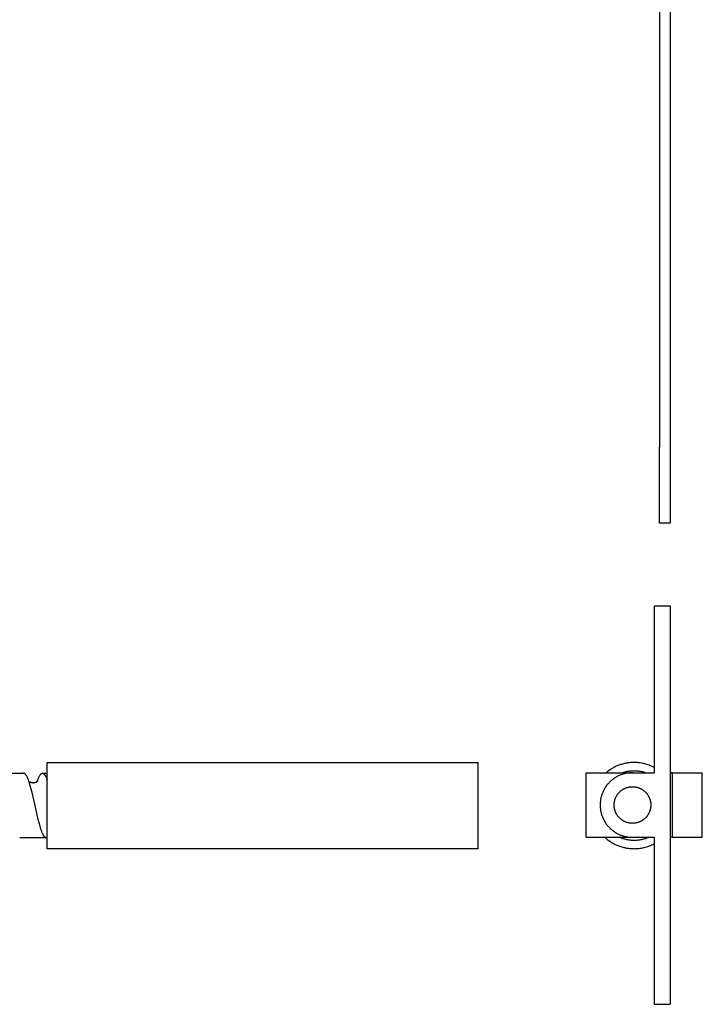
# Model space of a CAD drawing. Units: millimetres. Extents: x 1595 to 2539, y 1941 to 2360.
# Drawn here: x 1886 to 2013, y 1941 to 2124 of the extents above; entities that cross this region are included whole.
import ezdxf

# ---------------------------------------------------------------- set-up
doc = ezdxf.new("R2010")
doc.units = ezdxf.units.MM
doc.header["$LTSCALE"] = 100
doc.layers.add('GIP_Visible', color=7, linetype='Continuous')

# ---------------------------------------------------------------- blocks, each defined once
blk = doc.blocks.new('VECO-Isolink-GP-D12-240-M6+ZB_3')
at = {"layer": 'GIP_Visible'}
for points in [[(13.6, 299.6), (13.6, 103.46)], [(15.6, 277.96), (15.6, 103.46)], [(13.6, 110.25), (13.6, 110.25), (13.6, 110.25), (13.6, 110.25), (13.6, 110.24), (13.6, 110.2), (13.6, 110.02)], [(15.6, 89.32), (13.6, 89.32), (13.6, 103.46)], [(15.6, 103.46), (15.6, 89.32)]]:
    blk.add_lwpolyline(points, dxfattribs=at)

msp = doc.modelspace()

# ---------------------------------------------------------------- linework, layer by layer
at = {"layer": 'GIP_Visible'}
for points in [[(2003.94, 2014.83), (2006.94, 2014.83)], [(2003.94, 2014.83), (2003.94, 2003.44), (2003.94, 1989.31), (2003.94, 1983.83)], [(2006.94, 2014.83), (2006.94, 2003.44), (2006.94, 1989.31), (2006.94, 1966.13), (2006.94, 1952), (2006.94, 1940.83)], [(1891.34, 1985.72), (1971.34, 1985.72)], [(1891.34, 1977.72), (1891.34, 1983.38), (1891.34, 1985.16), (1891.34, 1985.59), (1891.34, 1985.69), (1891.34, 1985.72), (1891.34, 1985.72), (1891.34, 1985.72), (1891.34, 1985.72), (1891.34, 1985.72)], [(1971.34, 1977.72), (1971.34, 1983.38), (1971.34, 1985.16), (1971.34, 1985.59), (1971.34, 1985.69), (1971.34, 1985.72), (1971.34, 1985.72), (1971.34, 1985.72), (1971.34, 1985.72), (1971.34, 1985.72)], [(2003.94, 1984.81), (2003.71, 1984.93), (2003.48, 1985.03), (2003.25, 1985.13), (2003.02, 1985.22), (2002.79, 1985.31), (2002.55, 1985.38), (2002.31, 1985.45), (2002.08, 1985.51), (2001.84, 1985.56), (2001.61, 1985.6), (2001.38, 1985.64), (2001.14, 1985.67), (2000.91, 1985.69), (2000.68, 1985.71), (2000.46, 1985.72), (2000.23, 1985.72), (2000.07, 1985.72), (1999.91, 1985.72), (1999.75, 1985.71), (1999.59, 1985.7), (1999.42, 1985.68), (1999.26, 1985.66), (1999.09, 1985.64), (1998.93, 1985.62), (1998.76, 1985.59), (1998.59, 1985.55), (1998.43, 1985.52), (1998.26, 1985.48), (1998.09, 1985.43), (1997.92, 1985.38), (1997.75, 1985.33), (1997.59, 1985.27), (1997.42, 1985.21), (1997.25, 1985.15), (1997.09, 1985.08), (1996.92, 1985.01), (1996.76, 1984.93), (1996.6, 1984.85), (1996.44, 1984.77), (1996.28, 1984.68), (1996.12, 1984.59), (1995.96, 1984.49), (1995.81, 1984.39), (1995.66, 1984.29), (1995.51, 1984.18), (1995.36, 1984.07), (1995.21, 1983.95), (1995.07, 1983.83)], [(1882.01, 1983.72), (1886.96, 1983.72)], [(1889.08, 1977.72), (1888.52, 1980.15), (1888.36, 1980.8), (1888.19, 1981.41), (1888.03, 1981.96), (1887.94, 1982.22), (1887.86, 1982.45), (1887.78, 1982.67), (1887.69, 1982.87), (1887.65, 1982.97), (1887.6, 1983.07), (1887.55, 1983.16), (1887.51, 1983.25), (1887.47, 1983.31), (1887.43, 1983.36), (1887.42, 1983.39), (1887.4, 1983.42), (1887.38, 1983.44), (1887.36, 1983.46), (1887.34, 1983.49), (1887.32, 1983.52), (1887.3, 1983.54), (1887.28, 1983.56), (1887.26, 1983.58), (1887.25, 1983.59), (1887.24, 1983.6), (1887.23, 1983.61), (1887.22, 1983.62), (1887.21, 1983.63), (1887.2, 1983.63), (1887.18, 1983.64), (1887.17, 1983.65), (1887.16, 1983.66), (1887.15, 1983.66), (1887.14, 1983.67), (1887.13, 1983.68), (1887.12, 1983.68), (1887.11, 1983.69), (1887.1, 1983.69), (1887.09, 1983.7), (1887.08, 1983.7), (1887.07, 1983.7), (1887.06, 1983.71), (1887.05, 1983.71), (1887.04, 1983.71), (1887.03, 1983.72), (1887.02, 1983.72), (1887.01, 1983.72), (1887, 1983.72), (1887, 1983.72), (1886.99, 1983.72), (1886.98, 1983.72), (1886.97, 1983.72), (1886.96, 1983.72)], [(1889.49, 1982.22), (1889.53, 1982.36), (1889.62, 1982.58), (1889.7, 1982.79), (1889.74, 1982.88), (1889.78, 1982.98), (1889.82, 1983.06), (1889.87, 1983.15), (1889.91, 1983.22), (1889.95, 1983.29), (1889.97, 1983.33), (1889.99, 1983.36), (1890.01, 1983.39), (1890.03, 1983.42), (1890.05, 1983.45), (1890.07, 1983.47), (1890.09, 1983.5), (1890.11, 1983.52), (1890.13, 1983.55), (1890.16, 1983.57), (1890.18, 1983.59), (1890.19, 1983.6), (1890.2, 1983.61), (1890.21, 1983.62), (1890.22, 1983.62), (1890.23, 1983.63), (1890.24, 1983.64), (1890.25, 1983.65), (1890.26, 1983.66), (1890.27, 1983.66), (1890.28, 1983.67), (1890.29, 1983.67), (1890.3, 1983.68), (1890.31, 1983.69), (1890.32, 1983.69), (1890.33, 1983.7), (1890.34, 1983.7), (1890.35, 1983.7), (1890.36, 1983.71), (1890.37, 1983.71), (1890.38, 1983.71), (1890.38, 1983.71), (1890.39, 1983.71), (1890.39, 1983.72), (1890.4, 1983.72), (1890.41, 1983.72), (1890.41, 1983.72), (1890.42, 1983.72), (1890.43, 1983.72), (1890.43, 1983.72), (1890.44, 1983.72), (1890.44, 1983.72), (1890.45, 1983.72), (1890.46, 1983.72), (1890.46, 1983.72)], [(1890.46, 1983.72), (1891.34, 1983.72)], [(1890.46, 1983.72), (1890.47, 1983.72), (1890.48, 1983.72), (1890.49, 1983.72), (1890.5, 1983.72), (1890.5, 1983.72), (1890.51, 1983.72), (1890.52, 1983.72), (1890.53, 1983.72), (1890.54, 1983.71), (1890.55, 1983.71), (1890.56, 1983.71), (1890.57, 1983.7), (1890.58, 1983.7), (1890.59, 1983.7), (1890.6, 1983.69), (1890.61, 1983.69), (1890.62, 1983.68), (1890.63, 1983.68), (1890.64, 1983.67), (1890.65, 1983.66), (1890.66, 1983.66), (1890.67, 1983.65), (1890.68, 1983.64), (1890.69, 1983.64), (1890.71, 1983.63), (1890.72, 1983.62), (1890.73, 1983.61), (1890.74, 1983.6), (1890.75, 1983.59), (1890.76, 1983.58), (1890.78, 1983.56), (1890.8, 1983.54), (1890.82, 1983.52), (1890.84, 1983.49), (1890.86, 1983.46), (1890.88, 1983.44), (1890.9, 1983.42), (1890.92, 1983.39), (1890.93, 1983.36), (1890.97, 1983.31), (1891.01, 1983.25), (1891.05, 1983.16), (1891.1, 1983.07), (1891.15, 1982.97), (1891.19, 1982.87), (1891.27, 1982.7), (1891.34, 1982.51)], [(1991.34, 1971.83), (1991.34, 1983.83)], [(1991.34, 1983.83), (1993.74, 1983.83)], [(1993.74, 1983.83), (1999.95, 1983.83)], [(1999.94, 1983.83), (1999.81, 1983.83), (1999.67, 1983.82), (1999.54, 1983.82), (1999.4, 1983.8), (1999.26, 1983.79), (1999.13, 1983.77), (1998.99, 1983.75), (1998.85, 1983.73), (1998.71, 1983.7), (1998.57, 1983.67), (1998.43, 1983.64), (1998.29, 1983.6), (1998.15, 1983.56), (1998.01, 1983.51), (1997.87, 1983.46), (1997.73, 1983.41), (1997.59, 1983.35), (1997.46, 1983.29), (1997.32, 1983.23), (1997.19, 1983.16), (1997.05, 1983.09), (1996.92, 1983.01), (1996.79, 1982.93), (1996.66, 1982.85), (1996.53, 1982.76), (1996.4, 1982.68), (1996.28, 1982.58), (1996.16, 1982.49), (1996.04, 1982.39), (1995.92, 1982.29), (1995.81, 1982.18), (1995.7, 1982.07), (1995.59, 1981.96), (1995.48, 1981.85), (1995.38, 1981.73), (1995.28, 1981.61), (1995.19, 1981.49), (1995.09, 1981.37), (1995, 1981.24), (1994.92, 1981.11), (1994.84, 1980.98), (1994.76, 1980.85), (1994.68, 1980.72), (1994.61, 1980.58), (1994.54, 1980.45), (1994.48, 1980.31), (1994.42, 1980.18), (1994.36, 1980.04), (1994.31, 1979.9), (1994.26, 1979.76), (1994.21, 1979.62), (1994.17, 1979.48), (1994.13, 1979.34), (1994.1, 1979.2), (1994.07, 1979.06), (1994.04, 1978.92), (1994.02, 1978.78), (1994, 1978.64), (1993.98, 1978.51), (1993.97, 1978.37), (1993.95, 1978.23), (1993.95, 1978.1), (1993.94, 1977.96), (1993.94, 1977.83), (1993.94, 1977.7), (1993.95, 1977.56), (1993.95, 1977.43), (1993.97, 1977.29), (1993.98, 1977.15), (1994, 1977.01), (1994.02, 1976.88), (1994.04, 1976.74), (1994.07, 1976.6), (1994.1, 1976.46), (1994.13, 1976.32), (1994.17, 1976.18), (1994.21, 1976.04), (1994.26, 1975.9), (1994.31, 1975.76), (1994.36, 1975.62), (1994.42, 1975.48), (1994.48, 1975.34), (1994.54, 1975.21), (1994.61, 1975.07), (1994.68, 1974.94), (1994.76, 1974.81), (1994.84, 1974.68), (1994.92, 1974.55), (1995, 1974.42), (1995.09, 1974.29), (1995.19, 1974.17), (1995.28, 1974.05), (1995.38, 1973.93), (1995.48, 1973.81), (1995.59, 1973.7), (1995.7, 1973.59), (1995.81, 1973.48), (1995.92, 1973.37), (1996.04, 1973.27), (1996.16, 1973.17), (1996.28, 1973.07), (1996.4, 1972.98), (1996.53, 1972.89), (1996.66, 1972.81), (1996.79, 1972.72), (1996.92, 1972.65), (1997.05, 1972.57), (1997.19, 1972.5), (1997.32, 1972.43), (1997.46, 1972.37), (1997.59, 1972.31), (1997.73, 1972.25), (1997.87, 1972.2), (1998.01, 1972.15), (1998.15, 1972.1), (1998.29, 1972.06), (1998.43, 1972.02), (1998.57, 1971.99), (1998.71, 1971.96), (1998.85, 1971.93), (1998.99, 1971.9), (1999.13, 1971.88), (1999.26, 1971.87), (1999.4, 1971.85), (1999.54, 1971.84), (1999.67, 1971.83), (1999.81, 1971.83), (1999.94, 1971.83)], [(1998.09, 1983.83), (1998.22, 1983.88), (1998.36, 1983.92), (1998.5, 1983.96), (1998.64, 1984), (1998.77, 1984.03), (1998.91, 1984.06), (1999.05, 1984.09), (1999.18, 1984.11), (1999.32, 1984.14), (1999.46, 1984.15), (1999.59, 1984.17), (1999.73, 1984.18), (1999.86, 1984.19), (1999.99, 1984.2), (2000.13, 1984.2), (2000.26, 1984.2), (2000.39, 1984.2), (2000.52, 1984.2), (2000.65, 1984.19), (2000.79, 1984.18), (2000.92, 1984.17), (2001.06, 1984.15), (2001.19, 1984.14), (2001.33, 1984.11), (2001.46, 1984.09), (2001.6, 1984.06), (2001.74, 1984.03), (2001.88, 1984), (2002.01, 1983.96), (2002.15, 1983.92), (2002.29, 1983.88), (2002.43, 1983.83)], [(1999.94, 1983.83), (2003.94, 1983.83)], [(2007.39, 1983.83), (2006.94, 1983.83)], [(2006.95, 1983.83), (2007.4, 1983.83)], [(2007.4, 1971.83), (2007.4, 1983.83)], [(2007.4, 1983.83), (2012.9, 1983.83)], [(2012.9, 1971.83), (2012.9, 1983.83)], [(1887.94, 1982.23), (1887.96, 1982.21), (1887.99, 1982.19), (1888.02, 1982.18), (1888.05, 1982.16), (1888.08, 1982.14), (1888.12, 1982.12), (1888.15, 1982.1), (1888.19, 1982.09), (1888.23, 1982.07), (1888.27, 1982.05), (1888.31, 1982.04), (1888.35, 1982.03), (1888.38, 1982.02), (1888.4, 1982.01), (1888.42, 1982.01), (1888.44, 1982), (1888.47, 1982), (1888.49, 1981.99), (1888.52, 1981.99), (1888.54, 1981.99), (1888.58, 1981.98), (1888.62, 1981.98), (1888.65, 1981.98), (1888.69, 1981.97), (1888.73, 1981.97), (1888.77, 1981.97), (1888.81, 1981.98), (1888.84, 1981.98), (1888.87, 1981.98), (1888.9, 1981.99), (1888.93, 1981.99), (1888.96, 1981.99), (1888.98, 1982), (1889.01, 1982.01), (1889.04, 1982.01), (1889.07, 1982.02), (1889.1, 1982.03), (1889.12, 1982.04), (1889.15, 1982.05), (1889.18, 1982.06), (1889.21, 1982.07), (1889.23, 1982.08), (1889.26, 1982.09), (1889.28, 1982.1), (1889.31, 1982.11), (1889.33, 1982.12), (1889.36, 1982.14), (1889.38, 1982.15), (1889.4, 1982.16), (1889.42, 1982.17), (1889.44, 1982.19), (1889.46, 1982.2), (1889.48, 1982.21), (1889.49, 1982.23), (1889.51, 1982.24), (1889.52, 1982.25), (1889.55, 1982.27), (1889.57, 1982.29), (1889.59, 1982.31), (1889.61, 1982.33), (1889.63, 1982.35), (1889.64, 1982.36), (1889.65, 1982.37), (1889.65, 1982.38)], [(1888.71, 1979.34), (1888.72, 1979.35)], [(1891.2, 1971.72), (1891.19, 1971.72), (1891.19, 1971.72), (1891.18, 1971.72), (1891.18, 1971.72), (1891.17, 1971.72), (1891.16, 1971.73), (1891.16, 1971.73), (1891.15, 1971.73), (1891.15, 1971.73), (1891.14, 1971.73), (1891.14, 1971.73), (1891.13, 1971.73), (1891.12, 1971.73), (1891.12, 1971.73), (1891.11, 1971.74), (1891.11, 1971.74), (1891.1, 1971.74), (1891.08, 1971.75), (1891.07, 1971.75), (1891.06, 1971.76), (1891.05, 1971.76), (1891.04, 1971.77), (1891.03, 1971.77), (1891.01, 1971.78), (1891, 1971.79), (1890.99, 1971.79), (1890.98, 1971.8), (1890.97, 1971.81), (1890.96, 1971.82), (1890.95, 1971.82), (1890.94, 1971.83), (1890.93, 1971.84), (1890.92, 1971.85), (1890.91, 1971.86), (1890.89, 1971.88), (1890.87, 1971.9), (1890.85, 1971.93), (1890.83, 1971.95), (1890.81, 1971.98), (1890.79, 1972), (1890.77, 1972.03), (1890.74, 1972.06), (1890.72, 1972.09), (1890.7, 1972.13), (1890.68, 1972.16), (1890.64, 1972.23), (1890.6, 1972.31), (1890.56, 1972.39), (1890.52, 1972.48), (1890.47, 1972.57), (1890.43, 1972.67), (1890.35, 1972.88), (1890.27, 1973.11), (1890.18, 1973.35), (1890.02, 1973.89), (1889.85, 1974.49), (1889.69, 1975.14), (1889.08, 1977.72)], [(1891.34, 1969.72), (1891.34, 1969.72), (1891.34, 1969.72), (1891.34, 1969.73), (1891.34, 1969.73), (1891.34, 1969.76), (1891.34, 1969.86), (1891.34, 1970.29), (1891.34, 1972.07), (1891.34, 1977.72)], [(1971.34, 1969.72), (1971.34, 1969.72), (1971.34, 1969.72), (1971.34, 1969.73), (1971.34, 1969.73), (1971.34, 1969.76), (1971.34, 1969.86), (1971.34, 1970.29), (1971.34, 1972.07), (1971.34, 1977.72)], [(1891.2, 1971.72), (1886.23, 1971.72)], [(1891.34, 1971.76), (1891.33, 1971.75), (1891.32, 1971.75), (1891.31, 1971.74), (1891.3, 1971.74), (1891.29, 1971.74), (1891.29, 1971.74), (1891.28, 1971.73), (1891.27, 1971.73), (1891.26, 1971.73), (1891.25, 1971.73), (1891.24, 1971.73), (1891.23, 1971.73), (1891.22, 1971.72), (1891.22, 1971.72), (1891.21, 1971.72), (1891.2, 1971.72)], [(1991.34, 1971.83), (1993.74, 1971.83)], [(1993.74, 1971.83), (1999.94, 1971.83)], [(1994.82, 1971.83), (1994.97, 1971.7), (1995.12, 1971.57), (1995.27, 1971.45), (1995.43, 1971.33), (1995.58, 1971.21), (1995.74, 1971.1), (1995.91, 1970.99), (1996.07, 1970.89), (1996.24, 1970.79), (1996.4, 1970.7), (1996.57, 1970.61), (1996.75, 1970.52), (1996.92, 1970.44), (1997.09, 1970.37), (1997.27, 1970.29), (1997.44, 1970.23), (1997.62, 1970.16), (1997.79, 1970.1), (1997.97, 1970.05), (1998.15, 1970), (1998.32, 1969.95), (1998.5, 1969.91), (1998.68, 1969.88), (1998.85, 1969.84), (1999.03, 1969.81), (1999.2, 1969.79), (1999.38, 1969.77), (1999.55, 1969.75), (1999.72, 1969.74), (1999.89, 1969.73), (2000.06, 1969.73), (2000.23, 1969.72), (2000.46, 1969.73), (2000.68, 1969.74), (2000.91, 1969.75), (2001.14, 1969.78), (2001.38, 1969.81), (2001.61, 1969.84), (2001.85, 1969.89), (2002.08, 1969.94), (2002.32, 1970), (2002.55, 1970.07), (2002.79, 1970.14), (2003.02, 1970.23), (2003.26, 1970.32), (2003.49, 1970.42), (2003.72, 1970.52), (2003.95, 1970.64)], [(2002.95, 1971.83), (2002.78, 1971.76), (2002.61, 1971.69), (2002.44, 1971.62), (2002.27, 1971.57), (2002.1, 1971.51), (2001.93, 1971.46), (2001.76, 1971.42), (2001.59, 1971.38), (2001.42, 1971.35), (2001.25, 1971.32), (2001.08, 1971.3), (2000.91, 1971.28), (2000.75, 1971.26), (2000.58, 1971.25), (2000.42, 1971.25), (2000.26, 1971.24), (2000.09, 1971.25), (1999.93, 1971.25), (1999.76, 1971.26), (1999.6, 1971.28), (1999.43, 1971.3), (1999.26, 1971.32), (1999.09, 1971.35), (1998.92, 1971.38), (1998.75, 1971.42), (1998.58, 1971.46), (1998.41, 1971.51), (1998.24, 1971.57), (1998.07, 1971.62), (1997.9, 1971.69), (1997.73, 1971.76), (1997.56, 1971.83)], [(1999.94, 1971.83), (2003.94, 1971.83)], [(2003.94, 1971.83), (2003.94, 1966.13), (2003.94, 1952), (2003.94, 1940.83)], [(2007.39, 1971.83), (2006.94, 1971.83)], [(2007.4, 1971.83), (2012.9, 1971.83)], [(1971.34, 1969.72), (1891.34, 1969.72)], [(2003.94, 1940.83), (2006.94, 1940.83)]]:
    msp.add_lwpolyline(points, dxfattribs=at)
msp.add_lwpolyline([(2003.34, 1977.83), (2003.34, 1977.75), (2003.34, 1977.68), (2003.33, 1977.6), (2003.33, 1977.52), (2003.32, 1977.45), (2003.31, 1977.37), (2003.3, 1977.29), (2003.28, 1977.21), (2003.27, 1977.13), (2003.25, 1977.05), (2003.23, 1976.97), (2003.21, 1976.89), (2003.19, 1976.81), (2003.16, 1976.73), (2003.13, 1976.66), (2003.1, 1976.58), (2003.07, 1976.5), (2003.04, 1976.42), (2003, 1976.34), (2002.96, 1976.27), (2002.92, 1976.19), (2002.88, 1976.12), (2002.83, 1976.04), (2002.79, 1975.97), (2002.74, 1975.9), (2002.69, 1975.82), (2002.64, 1975.75), (2002.58, 1975.69), (2002.52, 1975.62), (2002.47, 1975.55), (2002.41, 1975.49), (2002.35, 1975.42), (2002.28, 1975.36), (2002.22, 1975.3), (2002.15, 1975.25), (2002.08, 1975.19), (2002.02, 1975.13), (2001.95, 1975.08), (2001.87, 1975.03), (2001.8, 1974.98), (2001.73, 1974.94), (2001.65, 1974.89), (2001.58, 1974.85), (2001.5, 1974.81), (2001.43, 1974.77), (2001.35, 1974.73), (2001.27, 1974.7), (2001.19, 1974.67), (2001.11, 1974.64), (2001.03, 1974.61), (2000.96, 1974.58), (2000.88, 1974.56), (2000.8, 1974.54), (2000.72, 1974.52), (2000.64, 1974.5), (2000.56, 1974.49), (2000.48, 1974.47), (2000.4, 1974.46), (2000.32, 1974.45), (2000.25, 1974.44), (2000.17, 1974.44), (2000.09, 1974.43), (2000.02, 1974.43), (1999.94, 1974.43), (1999.87, 1974.43), (1999.79, 1974.43), (1999.71, 1974.44), (1999.64, 1974.44), (1999.56, 1974.45), (1999.48, 1974.46), (1999.4, 1974.47), (1999.32, 1974.49), (1999.24, 1974.5), (1999.16, 1974.52), (1999.08, 1974.54), (1999.01, 1974.56), (1998.93, 1974.58), (1998.85, 1974.61), (1998.77, 1974.64), (1998.69, 1974.67), (1998.61, 1974.7), (1998.53, 1974.73), (1998.46, 1974.77), (1998.38, 1974.81), (1998.3, 1974.85), (1998.23, 1974.89), (1998.15, 1974.94), (1998.08, 1974.98), (1998.01, 1975.03), (1997.94, 1975.08), (1997.87, 1975.13), (1997.8, 1975.19), (1997.73, 1975.25), (1997.66, 1975.3), (1997.6, 1975.36), (1997.54, 1975.42), (1997.48, 1975.49), (1997.42, 1975.55), (1997.36, 1975.62), (1997.3, 1975.69), (1997.25, 1975.75), (1997.19, 1975.82), (1997.14, 1975.9), (1997.1, 1975.97), (1997.05, 1976.04), (1997, 1976.12), (1996.96, 1976.19), (1996.92, 1976.27), (1996.88, 1976.34), (1996.85, 1976.42), (1996.81, 1976.5), (1996.78, 1976.58), (1996.75, 1976.66), (1996.72, 1976.73), (1996.7, 1976.81), (1996.67, 1976.89), (1996.65, 1976.97), (1996.63, 1977.05), (1996.61, 1977.13), (1996.6, 1977.21), (1996.58, 1977.29), (1996.57, 1977.37), (1996.56, 1977.45), (1996.55, 1977.52), (1996.55, 1977.6), (1996.54, 1977.68), (1996.54, 1977.75), (1996.54, 1977.83), (1996.54, 1977.9), (1996.54, 1977.98), (1996.55, 1978.06), (1996.55, 1978.13), (1996.56, 1978.21), (1996.57, 1978.29), (1996.58, 1978.37), (1996.6, 1978.45), (1996.61, 1978.53), (1996.63, 1978.61), (1996.65, 1978.69), (1996.67, 1978.76), (1996.7, 1978.84), (1996.72, 1978.92), (1996.75, 1979), (1996.78, 1979.08), (1996.81, 1979.16), (1996.85, 1979.24), (1996.88, 1979.31), (1996.92, 1979.39), (1996.96, 1979.47), (1997, 1979.54), (1997.05, 1979.62), (1997.1, 1979.69), (1997.14, 1979.76), (1997.19, 1979.83), (1997.25, 1979.9), (1997.3, 1979.97), (1997.36, 1980.04), (1997.42, 1980.11), (1997.48, 1980.17), (1997.54, 1980.23), (1997.6, 1980.29), (1997.66, 1980.35), (1997.73, 1980.41), (1997.8, 1980.47), (1997.87, 1980.52), (1997.94, 1980.58), (1998.01, 1980.63), (1998.08, 1980.67), (1998.15, 1980.72), (1998.23, 1980.77), (1998.3, 1980.81), (1998.38, 1980.85), (1998.46, 1980.89), (1998.53, 1980.92), (1998.61, 1980.96), (1998.69, 1980.99), (1998.77, 1981.02), (1998.85, 1981.05), (1998.93, 1981.07), (1999.01, 1981.1), (1999.08, 1981.12), (1999.16, 1981.14), (1999.24, 1981.16), (1999.32, 1981.17), (1999.4, 1981.19), (1999.48, 1981.2), (1999.56, 1981.21), (1999.64, 1981.22), (1999.71, 1981.22), (1999.79, 1981.23), (1999.87, 1981.23), (1999.94, 1981.23), (2000.02, 1981.23), (2000.09, 1981.23), (2000.17, 1981.22), (2000.25, 1981.22), (2000.32, 1981.21), (2000.4, 1981.2), (2000.48, 1981.19), (2000.56, 1981.17), (2000.64, 1981.16), (2000.72, 1981.14), (2000.8, 1981.12), (2000.88, 1981.1), (2000.96, 1981.07), (2001.03, 1981.05), (2001.11, 1981.02), (2001.19, 1980.99), (2001.27, 1980.96), (2001.35, 1980.92), (2001.43, 1980.89), (2001.5, 1980.85), (2001.58, 1980.81), (2001.65, 1980.77), (2001.73, 1980.72), (2001.8, 1980.67), (2001.87, 1980.63), (2001.95, 1980.58), (2002.02, 1980.52), (2002.08, 1980.47), (2002.15, 1980.41), (2002.22, 1980.35), (2002.28, 1980.29), (2002.35, 1980.23), (2002.41, 1980.17), (2002.47, 1980.11), (2002.52, 1980.04), (2002.58, 1979.97), (2002.64, 1979.9), (2002.69, 1979.83), (2002.74, 1979.76), (2002.79, 1979.69), (2002.83, 1979.62), (2002.88, 1979.54), (2002.92, 1979.47), (2002.96, 1979.39), (2003, 1979.31), (2003.04, 1979.24), (2003.07, 1979.16), (2003.1, 1979.08), (2003.13, 1979), (2003.16, 1978.92), (2003.19, 1978.84), (2003.21, 1978.76), (2003.23, 1978.69), (2003.25, 1978.61), (2003.27, 1978.53), (2003.28, 1978.45), (2003.3, 1978.37), (2003.31, 1978.29), (2003.32, 1978.21), (2003.33, 1978.13), (2003.33, 1978.06), (2003.34, 1977.98), (2003.34, 1977.9)], close=True, dxfattribs=at)

# ---------------------------------------------------------------- block references
msp.add_blockref('VECO-Isolink-GP-D12-240-M6+ZB_3', (1991.34, 1940.83, 52.32), dxfattribs=at)

doc.saveas('drawing.dxf')
